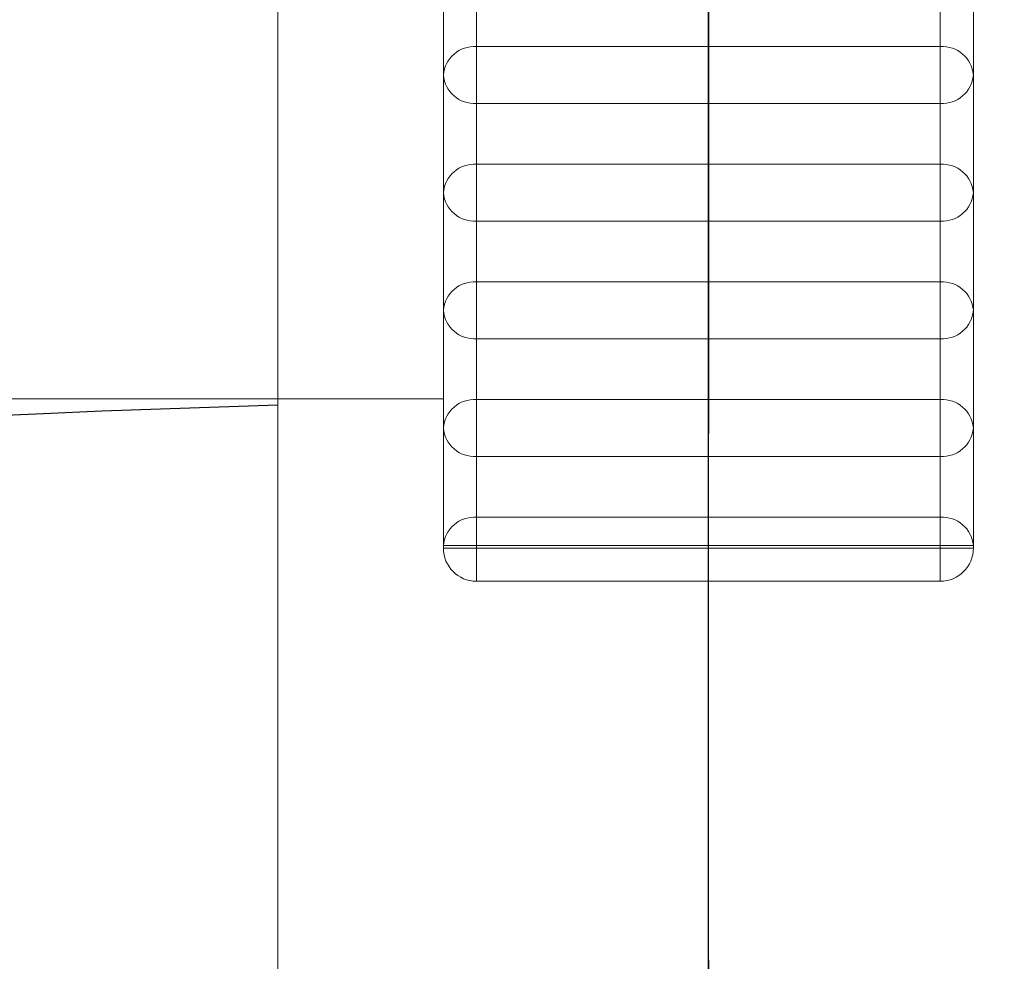
# Model space of a CAD drawing. Units: millimetres. Extents: x -2150 to 2150, y -1535 to 1535.
# Drawn here: x -885 to -855, y 1045 to 1073 of the extents above; entities that cross this region are included whole.
import ezdxf

# ---------------------------------------------------------------- set-up
doc = ezdxf.new("R2010")
doc.units = ezdxf.units.MM
doc.header["$LTSCALE"] = 2.5
doc.linetypes.add('CENTER', pattern=[50.8, 31.75, -6.35, 6.35, -6.35])
doc.linetypes.add('DIVIDE', pattern=[31.75, 12.7, -6.35, 0, -6.35, 0, -6.35])

# ---------------------------------------------------------------- blocks, each defined once
blk = doc.blocks.new('DC_IMAGEDIMGROUP_4')
at = {"color": 9, "linetype": 'Continuous', "lineweight": 13}
blk.add_line((-871.937, 1062.005), (-1296.866, 1062.005), dxfattribs=at)
blk = doc.blocks.new('DC_GROUP_SS-5371-0_59')
at = {"color": 3, "linetype": 'Continuous', "lineweight": 13}
for p, q in [((-870.937, 1061.985), (-870.937, 1061.825)), ((-870.937, 1061.825), (-870.937, 1061.62)), ((-870.937, 1061.62), (-870.937, 1061.383)), ((-870.937, 1061.383), (-870.937, 1061.13)), ((-870.937, 1061.13), (-870.937, 1060.876)), ((-870.937, 1060.876), (-870.937, 1060.639)), ((-870.937, 1060.639), (-870.937, 1060.434)), ((-870.937, 1060.434), (-870.937, 1060.274))]:
    blk.add_line(p, q, dxfattribs=at)
blk = doc.blocks.new('DC_GROUP_SS-5371-0_60')
at = {"color": 3, "linetype": 'Continuous', "lineweight": 13}
for p, q in [((-856.937, 1061.825), (-856.937, 1061.985)), ((-856.937, 1061.62), (-856.937, 1061.825)), ((-856.937, 1061.383), (-856.937, 1061.62)), ((-856.937, 1061.13), (-856.937, 1061.383)), ((-856.937, 1060.876), (-856.937, 1061.13)), ((-856.937, 1060.639), (-856.937, 1060.876)), ((-856.937, 1060.434), (-856.937, 1060.639)), ((-856.937, 1060.274), (-856.937, 1060.434))]:
    blk.add_line(p, q, dxfattribs=at)
blk = doc.blocks.new('DC_GROUP_SS-5371-0_73')
at = {"color": 3, "linetype": 'Continuous', "lineweight": 13}
for p, q in [((-856.937, 1057.58), (-856.742, 1057.58)), ((-856.742, 1057.58), (-856.555, 1057.58)), ((-856.555, 1057.58), (-856.382, 1057.58)), ((-856.382, 1057.58), (-856.23, 1057.58)), ((-856.23, 1057.58), (-856.106, 1057.58)), ((-856.106, 1057.58), (-856.013, 1057.58)), ((-856.013, 1057.58), (-855.956, 1057.58)), ((-855.956, 1057.58), (-855.937, 1057.58))]:
    blk.add_line(p, q, dxfattribs=at)
blk = doc.blocks.new('DC_GROUP_SS-5371-0_74')
at = {"color": 3, "linetype": 'Continuous', "lineweight": 13}
for p, q in [((-856.937, 1058.362), (-856.937, 1058.435)), ((-856.937, 1058.275), (-856.937, 1058.362)), ((-856.937, 1058.178), (-856.937, 1058.275)), ((-856.937, 1058.07), (-856.937, 1058.178)), ((-856.937, 1057.955), (-856.937, 1058.07)), ((-856.937, 1057.833), (-856.937, 1057.955)), ((-856.937, 1057.708), (-856.937, 1057.833)), ((-856.937, 1057.58), (-856.937, 1057.708))]:
    blk.add_line(p, q, dxfattribs=at)
blk = doc.blocks.new('DC_GROUP_SS-5371-0_75')
at = {"color": 3, "linetype": 'Continuous', "lineweight": 13}
for p, q in [((-870.937, 1058.435), (-870.937, 1058.362)), ((-870.937, 1058.362), (-870.937, 1058.275)), ((-870.937, 1058.275), (-870.937, 1058.178)), ((-870.937, 1058.178), (-870.937, 1058.07)), ((-870.937, 1058.07), (-870.937, 1057.955)), ((-870.937, 1057.955), (-870.937, 1057.833)), ((-870.937, 1057.833), (-870.937, 1057.708)), ((-870.937, 1057.708), (-870.937, 1057.58))]:
    blk.add_line(p, q, dxfattribs=at)
blk = doc.blocks.new('DC_GROUP_SS-5371-0_77')
at = {"color": 3, "linetype": 'Continuous', "lineweight": 13}
for p, q in [((-871.918, 1057.58), (-871.937, 1057.58)), ((-871.861, 1057.58), (-871.918, 1057.58)), ((-871.769, 1057.58), (-871.861, 1057.58)), ((-871.644, 1057.58), (-871.769, 1057.58)), ((-871.493, 1057.58), (-871.644, 1057.58)), ((-871.32, 1057.58), (-871.493, 1057.58)), ((-871.132, 1057.58), (-871.32, 1057.58)), ((-870.937, 1057.58), (-871.132, 1057.58))]:
    blk.add_line(p, q, dxfattribs=at)
blk = doc.blocks.new('DC_GROUP_SS-5371-0_78')
at = {"color": 3, "linetype": 'Continuous', "lineweight": 13}
for p, q in [((-871.918, 1057.505), (-871.937, 1057.505)), ((-871.861, 1057.505), (-871.918, 1057.505)), ((-871.769, 1057.505), (-871.861, 1057.505)), ((-871.644, 1057.505), (-871.769, 1057.505)), ((-871.493, 1057.505), (-871.644, 1057.505)), ((-871.32, 1057.505), (-871.493, 1057.505)), ((-871.132, 1057.505), (-871.32, 1057.505)), ((-870.937, 1057.505), (-871.132, 1057.505))]:
    blk.add_line(p, q, dxfattribs=at)
blk = doc.blocks.new('DC_GROUP_SS-5371-0_79')
at = {"color": 3, "linetype": 'Continuous', "lineweight": 13}
for p, q in [((-856.937, 1072.475), (-856.937, 1072.635)), ((-856.937, 1072.27), (-856.937, 1072.475)), ((-856.937, 1072.033), (-856.937, 1072.27)), ((-856.937, 1071.78), (-856.937, 1072.033)), ((-856.937, 1071.526), (-856.937, 1071.78)), ((-856.937, 1071.289), (-856.937, 1071.526)), ((-856.937, 1071.084), (-856.937, 1071.289)), ((-856.937, 1070.924), (-856.937, 1071.084))]:
    blk.add_line(p, q, dxfattribs=at)
blk = doc.blocks.new('DC_GROUP_SS-5371-0_80')
at = {"color": 3, "linetype": 'Continuous', "lineweight": 13}
for p, q in [((-856.937, 1057.505), (-856.742, 1057.505)), ((-856.742, 1057.505), (-856.555, 1057.505)), ((-856.555, 1057.505), (-856.382, 1057.505)), ((-856.382, 1057.505), (-856.23, 1057.505)), ((-856.23, 1057.505), (-856.106, 1057.505)), ((-856.106, 1057.505), (-856.013, 1057.505)), ((-856.013, 1057.505), (-855.956, 1057.505)), ((-855.956, 1057.505), (-855.937, 1057.505))]:
    blk.add_line(p, q, dxfattribs=at)
blk = doc.blocks.new('DC_GROUP_SS-5371-0_81')
at = {"color": 3, "linetype": 'Continuous', "lineweight": 13}
for p, q in [((-856.937, 1057.31), (-856.937, 1057.505)), ((-856.937, 1057.122), (-856.937, 1057.31)), ((-856.937, 1056.949), (-856.937, 1057.122)), ((-856.937, 1056.797), (-856.937, 1056.949)), ((-856.937, 1056.673), (-856.937, 1056.797)), ((-856.937, 1056.581), (-856.937, 1056.673)), ((-856.937, 1056.524), (-856.937, 1056.581)), ((-856.937, 1056.505), (-856.937, 1056.524))]:
    blk.add_line(p, q, dxfattribs=at)
blk = doc.blocks.new('DC_GROUP_SS-5371-0_82')
at = {"color": 3, "linetype": 'Continuous', "lineweight": 13}
for p, q in [((-870.937, 1072.635), (-870.937, 1072.475)), ((-870.937, 1072.475), (-870.937, 1072.27)), ((-870.937, 1072.27), (-870.937, 1072.033)), ((-870.937, 1072.033), (-870.937, 1071.78)), ((-870.937, 1071.78), (-870.937, 1071.526)), ((-870.937, 1071.526), (-870.937, 1071.289)), ((-870.937, 1071.289), (-870.937, 1071.084)), ((-870.937, 1071.084), (-870.937, 1070.924))]:
    blk.add_line(p, q, dxfattribs=at)
blk = doc.blocks.new('DC_GROUP_SS-5371-0_83')
at = {"color": 3, "linetype": 'Continuous', "lineweight": 13}
for p, q in [((-870.937, 1065.535), (-870.937, 1065.375)), ((-870.937, 1065.375), (-870.937, 1065.17)), ((-870.937, 1065.17), (-870.937, 1064.933)), ((-870.937, 1064.933), (-870.937, 1064.68)), ((-870.937, 1064.68), (-870.937, 1064.426)), ((-870.937, 1064.426), (-870.937, 1064.189)), ((-870.937, 1064.189), (-870.937, 1063.984)), ((-870.937, 1063.984), (-870.937, 1063.824))]:
    blk.add_line(p, q, dxfattribs=at)
blk = doc.blocks.new('DC_GROUP_SS-5371-0_84')
at = {"color": 3, "linetype": 'Continuous', "lineweight": 13}
for p, q in [((-856.937, 1065.375), (-856.937, 1065.535)), ((-856.937, 1065.17), (-856.937, 1065.375)), ((-856.937, 1064.933), (-856.937, 1065.17)), ((-856.937, 1064.68), (-856.937, 1064.933)), ((-856.937, 1064.426), (-856.937, 1064.68)), ((-856.937, 1064.189), (-856.937, 1064.426)), ((-856.937, 1063.984), (-856.937, 1064.189)), ((-856.937, 1063.824), (-856.937, 1063.984))]:
    blk.add_line(p, q, dxfattribs=at)
blk = doc.blocks.new('DC_GROUP_SS-5371-0_85')
at = {"color": 3, "linetype": 'Continuous', "lineweight": 13}
for p, q in [((-870.937, 1057.505), (-870.937, 1057.31)), ((-870.937, 1057.31), (-870.937, 1057.122)), ((-870.937, 1057.122), (-870.937, 1056.949)), ((-870.937, 1056.949), (-870.937, 1056.797)), ((-870.937, 1056.797), (-870.937, 1056.673)), ((-870.937, 1056.673), (-870.937, 1056.581)), ((-870.937, 1056.581), (-870.937, 1056.524)), ((-870.937, 1056.524), (-870.937, 1056.505))]:
    blk.add_line(p, q, dxfattribs=at)
blk = doc.blocks.new('DC_GROUP_SS-5371-0_86')
at = {"color": 3, "linetype": 'Continuous', "lineweight": 13}
for p, q in [((-870.937, 1069.085), (-870.937, 1068.925)), ((-870.937, 1068.925), (-870.937, 1068.72)), ((-870.937, 1068.72), (-870.937, 1068.483)), ((-870.937, 1068.483), (-870.937, 1068.23)), ((-870.937, 1068.23), (-870.937, 1067.976)), ((-870.937, 1067.976), (-870.937, 1067.739)), ((-870.937, 1067.739), (-870.937, 1067.534)), ((-870.937, 1067.534), (-870.937, 1067.374))]:
    blk.add_line(p, q, dxfattribs=at)
blk = doc.blocks.new('DC_GROUP_SS-5371-0_87')
at = {"color": 3, "linetype": 'Continuous', "lineweight": 13}
for p, q in [((-856.937, 1068.925), (-856.937, 1069.085)), ((-856.937, 1068.72), (-856.937, 1068.925)), ((-856.937, 1068.483), (-856.937, 1068.72)), ((-856.937, 1068.23), (-856.937, 1068.483)), ((-856.937, 1067.976), (-856.937, 1068.23)), ((-856.937, 1067.739), (-856.937, 1067.976)), ((-856.937, 1067.534), (-856.937, 1067.739)), ((-856.937, 1067.374), (-856.937, 1067.534))]:
    blk.add_line(p, q, dxfattribs=at)
blk = doc.blocks.new('DC_GROUP_SS-5371-0_98')
at = {"color": 3, "linetype": 'Continuous', "lineweight": 13}
for p, q in [((-855.937, 1071.78), (-855.937, 1071.449)), ((-855.937, 1071.449), (-855.937, 1071.023)), ((-855.937, 1071.023), (-855.937, 1070.531)), ((-855.937, 1070.531), (-855.937, 1070.005)), ((-855.937, 1070.005), (-855.937, 1069.478)), ((-855.937, 1069.478), (-855.937, 1068.986)), ((-855.937, 1068.986), (-855.937, 1068.561)), ((-855.937, 1068.561), (-855.937, 1068.23))]:
    blk.add_line(p, q, dxfattribs=at)
blk = doc.blocks.new('DC_GROUP_SS-5371-0_99')
at = {"color": 3, "linetype": 'Continuous', "lineweight": 13}
for p, q in [((-856.937, 1070.753), (-856.937, 1070.924)), ((-856.937, 1070.532), (-856.937, 1070.753)), ((-856.937, 1070.277), (-856.937, 1070.532)), ((-856.937, 1070.005), (-856.937, 1070.277)), ((-856.937, 1069.732), (-856.937, 1070.005)), ((-856.937, 1069.477), (-856.937, 1069.732)), ((-856.937, 1069.256), (-856.937, 1069.477)), ((-856.937, 1069.085), (-856.937, 1069.256))]:
    blk.add_line(p, q, dxfattribs=at)
blk = doc.blocks.new('DC_GROUP_SS-5371-0_104')
at = {"color": 3, "linetype": 'Continuous', "lineweight": 13}
for p, q in [((-855.937, 1064.68), (-855.937, 1064.349)), ((-855.937, 1064.349), (-855.937, 1063.923)), ((-855.937, 1063.923), (-855.937, 1063.431)), ((-855.937, 1063.431), (-855.937, 1062.905)), ((-855.937, 1062.905), (-855.937, 1062.378)), ((-855.937, 1062.378), (-855.937, 1061.886)), ((-855.937, 1061.886), (-855.937, 1061.461)), ((-855.937, 1061.461), (-855.937, 1061.13))]:
    blk.add_line(p, q, dxfattribs=at)
blk = doc.blocks.new('DC_GROUP_SS-5371-0_105')
at = {"color": 3, "linetype": 'Continuous', "lineweight": 13}
for p, q in [((-856.937, 1063.653), (-856.937, 1063.824)), ((-856.937, 1063.432), (-856.937, 1063.653)), ((-856.937, 1063.177), (-856.937, 1063.432)), ((-856.937, 1062.905), (-856.937, 1063.177)), ((-856.937, 1062.632), (-856.937, 1062.905)), ((-856.937, 1062.377), (-856.937, 1062.632)), ((-856.937, 1062.156), (-856.937, 1062.377)), ((-856.937, 1061.985), (-856.937, 1062.156))]:
    blk.add_line(p, q, dxfattribs=at)
blk = doc.blocks.new('DC_GROUP_SS-5371-0_119')
at = {"color": 3, "linetype": 'Continuous', "lineweight": 13}
for p, q in [((-870.937, 1070.924), (-870.937, 1070.753)), ((-870.937, 1070.753), (-870.937, 1070.532)), ((-870.937, 1070.532), (-870.937, 1070.277)), ((-870.937, 1070.277), (-870.937, 1070.005)), ((-870.937, 1070.005), (-870.937, 1069.732)), ((-870.937, 1069.732), (-870.937, 1069.477)), ((-870.937, 1069.477), (-870.937, 1069.256)), ((-870.937, 1069.256), (-870.937, 1069.085))]:
    blk.add_line(p, q, dxfattribs=at)
blk = doc.blocks.new('DC_GROUP_SS-5371-0_125')
at = {"color": 3, "linetype": 'Continuous', "lineweight": 13}
for p, q in [((-871.937, 1071.449), (-871.937, 1071.78)), ((-871.937, 1071.023), (-871.937, 1071.449)), ((-871.937, 1070.531), (-871.937, 1071.023)), ((-871.937, 1070.005), (-871.937, 1070.531)), ((-871.937, 1069.478), (-871.937, 1070.005)), ((-871.937, 1068.986), (-871.937, 1069.478)), ((-871.937, 1068.561), (-871.937, 1068.986)), ((-871.937, 1068.23), (-871.937, 1068.561))]:
    blk.add_line(p, q, dxfattribs=at)
blk = doc.blocks.new('DC_GROUP_SS-5371-0_134')
at = {"color": 3, "linetype": 'Continuous', "lineweight": 13}
for p, q in [((-870.937, 1074.474), (-870.937, 1074.303)), ((-870.937, 1074.303), (-870.937, 1074.082)), ((-870.937, 1074.082), (-870.937, 1073.827)), ((-870.937, 1073.827), (-870.937, 1073.555)), ((-870.937, 1073.555), (-870.937, 1073.282)), ((-870.937, 1073.282), (-870.937, 1073.027)), ((-870.937, 1073.027), (-870.937, 1072.806)), ((-870.937, 1072.806), (-870.937, 1072.635))]:
    blk.add_line(p, q, dxfattribs=at)
blk = doc.blocks.new('DC_GROUP_SS-5371-0_135')
at = {"color": 3, "linetype": 'Continuous', "lineweight": 13}
for p, q in [((-856.937, 1074.303), (-856.937, 1074.474)), ((-856.937, 1074.082), (-856.937, 1074.303)), ((-856.937, 1073.827), (-856.937, 1074.082)), ((-856.937, 1073.555), (-856.937, 1073.827)), ((-856.937, 1073.282), (-856.937, 1073.555)), ((-856.937, 1073.027), (-856.937, 1073.282)), ((-856.937, 1072.806), (-856.937, 1073.027)), ((-856.937, 1072.635), (-856.937, 1072.806))]:
    blk.add_line(p, q, dxfattribs=at)
blk = doc.blocks.new('DC_GROUP_SS-5371-0_136')
at = {"color": 3, "linetype": 'Continuous', "lineweight": 13}
for p, q in [((-855.937, 1068.23), (-855.937, 1067.899)), ((-855.937, 1067.899), (-855.937, 1067.473)), ((-855.937, 1067.473), (-855.937, 1066.981)), ((-855.937, 1066.981), (-855.937, 1066.455)), ((-855.937, 1066.455), (-855.937, 1065.928)), ((-855.937, 1065.928), (-855.937, 1065.436)), ((-855.937, 1065.436), (-855.937, 1065.011)), ((-855.937, 1065.011), (-855.937, 1064.68))]:
    blk.add_line(p, q, dxfattribs=at)
blk = doc.blocks.new('DC_GROUP_SS-5371-0_137')
at = {"color": 3, "linetype": 'Continuous', "lineweight": 13}
for p, q in [((-856.937, 1067.203), (-856.937, 1067.374)), ((-856.937, 1066.982), (-856.937, 1067.203)), ((-856.937, 1066.727), (-856.937, 1066.982)), ((-856.937, 1066.455), (-856.937, 1066.727)), ((-856.937, 1066.182), (-856.937, 1066.455)), ((-856.937, 1065.927), (-856.937, 1066.182)), ((-856.937, 1065.706), (-856.937, 1065.927)), ((-856.937, 1065.535), (-856.937, 1065.706))]:
    blk.add_line(p, q, dxfattribs=at)
blk = doc.blocks.new('DC_GROUP_SS-5371-0_138')
at = {"color": 3, "linetype": 'Continuous', "lineweight": 13}
for p, q in [((-870.937, 1067.374), (-870.937, 1067.203)), ((-870.937, 1067.203), (-870.937, 1066.982)), ((-870.937, 1066.982), (-870.937, 1066.727)), ((-870.937, 1066.727), (-870.937, 1066.455)), ((-870.937, 1066.455), (-870.937, 1066.182)), ((-870.937, 1066.182), (-870.937, 1065.927)), ((-870.937, 1065.927), (-870.937, 1065.706)), ((-870.937, 1065.706), (-870.937, 1065.535))]:
    blk.add_line(p, q, dxfattribs=at)
blk = doc.blocks.new('DC_GROUP_SS-5371-0_139')
at = {"color": 3, "linetype": 'Continuous', "lineweight": 13}
for p, q in [((-855.937, 1075.33), (-855.937, 1074.999)), ((-855.937, 1074.999), (-855.937, 1074.573)), ((-855.937, 1074.573), (-855.937, 1074.081)), ((-855.937, 1074.081), (-855.937, 1073.555)), ((-855.937, 1073.555), (-855.937, 1073.028)), ((-855.937, 1073.028), (-855.937, 1072.536)), ((-855.937, 1072.536), (-855.937, 1072.111)), ((-855.937, 1072.111), (-855.937, 1071.78))]:
    blk.add_line(p, q, dxfattribs=at)
blk = doc.blocks.new('DC_GROUP_SS-5371-0_140')
at = {"color": 3, "linetype": 'Continuous', "lineweight": 13}
for p, q in [((-870.937, 1063.824), (-870.937, 1063.653)), ((-870.937, 1063.653), (-870.937, 1063.432)), ((-870.937, 1063.432), (-870.937, 1063.177)), ((-870.937, 1063.177), (-870.937, 1062.905)), ((-870.937, 1062.905), (-870.937, 1062.632)), ((-870.937, 1062.632), (-870.937, 1062.377)), ((-870.937, 1062.377), (-870.937, 1062.156)), ((-870.937, 1062.156), (-870.937, 1061.985))]:
    blk.add_line(p, q, dxfattribs=at)
blk = doc.blocks.new('DC_GROUP_SS-5371-0_141')
at = {"color": 3, "linetype": 'Continuous', "lineweight": 13}
for p, q in [((-871.937, 1067.899), (-871.937, 1068.23)), ((-871.937, 1067.473), (-871.937, 1067.899)), ((-871.937, 1066.981), (-871.937, 1067.473)), ((-871.937, 1066.455), (-871.937, 1066.981)), ((-871.937, 1065.928), (-871.937, 1066.455)), ((-871.937, 1065.436), (-871.937, 1065.928)), ((-871.937, 1065.011), (-871.937, 1065.436)), ((-871.937, 1064.68), (-871.937, 1065.011))]:
    blk.add_line(p, q, dxfattribs=at)
blk = doc.blocks.new('DC_GROUP_SS-5371-0_142')
at = {"color": 3, "linetype": 'Continuous', "lineweight": 13}
for p, q in [((-871.937, 1074.999), (-871.937, 1075.33)), ((-871.937, 1074.573), (-871.937, 1074.999)), ((-871.937, 1074.081), (-871.937, 1074.573)), ((-871.937, 1073.555), (-871.937, 1074.081)), ((-871.937, 1073.028), (-871.937, 1073.555)), ((-871.937, 1072.536), (-871.937, 1073.028)), ((-871.937, 1072.111), (-871.937, 1072.536)), ((-871.937, 1071.78), (-871.937, 1072.111))]:
    blk.add_line(p, q, dxfattribs=at)
blk = doc.blocks.new('DC_GROUP_SS-5371-0_143')
at = {"color": 3, "linetype": 'Continuous', "lineweight": 13}
for p, q in [((-871.937, 1064.349), (-871.937, 1064.68)), ((-871.937, 1063.923), (-871.937, 1064.349)), ((-871.937, 1063.431), (-871.937, 1063.923)), ((-871.937, 1062.905), (-871.937, 1063.431)), ((-871.937, 1062.378), (-871.937, 1062.905)), ((-871.937, 1061.886), (-871.937, 1062.378)), ((-871.937, 1061.461), (-871.937, 1061.886)), ((-871.937, 1061.13), (-871.937, 1061.461))]:
    blk.add_line(p, q, dxfattribs=at)
blk = doc.blocks.new('DC_GROUP_SS-5371-0_160')
at = {"color": 3, "linetype": 'Continuous', "lineweight": 13}
for p, q in [((-855.937, 1061.13), (-855.937, 1060.799)), ((-855.937, 1060.799), (-855.937, 1060.373)), ((-855.937, 1060.373), (-855.937, 1059.881)), ((-855.937, 1059.881), (-855.937, 1059.355)), ((-855.937, 1059.355), (-855.937, 1058.828)), ((-855.937, 1058.828), (-855.937, 1058.336)), ((-855.937, 1058.336), (-855.937, 1057.911)), ((-855.937, 1057.911), (-855.937, 1057.58))]:
    blk.add_line(p, q, dxfattribs=at)
blk = doc.blocks.new('DC_GROUP_SS-5371-0_161')
at = {"color": 3, "linetype": 'Continuous', "lineweight": 13}
for p, q in [((-856.937, 1060.103), (-856.937, 1060.274)), ((-856.937, 1059.882), (-856.937, 1060.103)), ((-856.937, 1059.627), (-856.937, 1059.882)), ((-856.937, 1059.355), (-856.937, 1059.627)), ((-856.937, 1059.082), (-856.937, 1059.355)), ((-856.937, 1058.827), (-856.937, 1059.082)), ((-856.937, 1058.606), (-856.937, 1058.827)), ((-856.937, 1058.435), (-856.937, 1058.606))]:
    blk.add_line(p, q, dxfattribs=at)
blk = doc.blocks.new('DC_GROUP_SS-5371-0_180')
at = {"color": 3, "linetype": 'Continuous', "lineweight": 13}
for p, q in [((-870.937, 1060.274), (-870.937, 1060.103)), ((-870.937, 1060.103), (-870.937, 1059.882)), ((-870.937, 1059.882), (-870.937, 1059.627)), ((-870.937, 1059.627), (-870.937, 1059.355)), ((-870.937, 1059.355), (-870.937, 1059.082)), ((-870.937, 1059.082), (-870.937, 1058.827)), ((-870.937, 1058.827), (-870.937, 1058.606)), ((-870.937, 1058.606), (-870.937, 1058.435))]:
    blk.add_line(p, q, dxfattribs=at)
blk = doc.blocks.new('DC_GROUP_SS-5371-0_181')
at = {"color": 3, "linetype": 'Continuous', "lineweight": 13}
for p, q in [((-871.937, 1060.799), (-871.937, 1061.13)), ((-871.937, 1060.373), (-871.937, 1060.799)), ((-871.937, 1059.881), (-871.937, 1060.373)), ((-871.937, 1059.355), (-871.937, 1059.881)), ((-871.937, 1058.828), (-871.937, 1059.355)), ((-871.937, 1058.336), (-871.937, 1058.828)), ((-871.937, 1057.911), (-871.937, 1058.336)), ((-871.937, 1057.58), (-871.937, 1057.911))]:
    blk.add_line(p, q, dxfattribs=at)
blk = doc.blocks.new('DC_GROUP_SS-5371-0_19')
at = {"color": 9, "linetype": 'DIVIDE', "lineweight": 13}
blk.add_line((-863.937, 956.505), (-863.937, 1133.383), dxfattribs=at)
at = {"color": 3, "linetype": 'Continuous', "lineweight": 15}
for p, q in [((-876.937, 1123.383), (-876.937, 966.505)), ((-870.937, 1072.635), (-856.937, 1072.635)), ((-870.937, 1070.924), (-856.937, 1070.924)), ((-870.937, 1069.085), (-856.937, 1069.085)), ((-870.937, 1067.374), (-856.937, 1067.374)), ((-870.937, 1065.535), (-856.937, 1065.535)), ((-870.937, 1063.824), (-856.937, 1063.824)), ((-870.937, 1061.985), (-856.937, 1061.985)), ((-870.937, 1060.274), (-856.937, 1060.274)), ((-870.937, 1058.435), (-856.937, 1058.435)), ((-871.937, 1057.505), (-871.937, 1057.58)), ((-870.937, 1057.58), (-856.937, 1057.58)), ((-870.937, 1057.58), (-870.937, 1057.505)), ((-870.937, 1057.505), (-856.937, 1057.505)), ((-856.937, 1057.505), (-856.937, 1057.58)), ((-855.937, 1057.58), (-855.937, 1057.505)), ((-870.937, 1056.505), (-856.937, 1056.505))]:
    blk.add_line(p, q, dxfattribs=at)
for centre, radius, start, end in [((-871.004, 1071.701), 0.936, 85.8885, 175.1918), ((-856.87, 1071.701), 0.936, 4.8084, 94.1115), ((-871.004, 1071.858), 0.936, 184.808, 274.1116), ((-856.87, 1071.858), 0.936, 265.8884, 355.1919), ((-871.004, 1068.151), 0.936, 85.889, 175.1914), ((-856.87, 1068.151), 0.936, 4.8084, 94.1113), ((-871.004, 1068.308), 0.936, 184.8081, 274.1114), ((-856.87, 1068.308), 0.936, 265.8887, 355.1916), ((-871.004, 1064.601), 0.936, 85.8887, 175.1916), ((-856.87, 1064.601), 0.936, 4.8085, 94.1113), ((-871.004, 1064.758), 0.936, 184.8086, 274.1109), ((-856.87, 1064.758), 0.936, 265.889, 355.1913), ((-871.004, 1061.051), 0.936, 85.8893, 175.1917), ((-856.87, 1061.051), 0.936, 4.8086, 94.1115), ((-871.004, 1061.208), 0.936, 184.8082, 274.1115), ((-856.87, 1061.208), 0.936, 265.8886, 355.1917), ((-871.004, 1057.501), 0.936, 85.8887, 175.1916), ((-856.87, 1057.501), 0.936, 4.8086, 94.1112), ((-870.937, 1057.505), 1, 180, 270), ((-856.937, 1057.505), 1, 270, 0)]:
    blk.add_arc(centre, radius, start, end, dxfattribs=at)
at = {"linetype": 'Continuous'}
for name in ['DC_GROUP_SS-5371-0_142', 'DC_GROUP_SS-5371-0_139', 'DC_GROUP_SS-5371-0_134', 'DC_GROUP_SS-5371-0_135', 'DC_GROUP_SS-5371-0_82', 'DC_GROUP_SS-5371-0_79', 'DC_GROUP_SS-5371-0_125', 'DC_GROUP_SS-5371-0_98', 'DC_GROUP_SS-5371-0_119', 'DC_GROUP_SS-5371-0_99', 'DC_GROUP_SS-5371-0_86', 'DC_GROUP_SS-5371-0_87', 'DC_GROUP_SS-5371-0_141', 'DC_GROUP_SS-5371-0_136', 'DC_GROUP_SS-5371-0_138', 'DC_GROUP_SS-5371-0_137', 'DC_GROUP_SS-5371-0_83', 'DC_GROUP_SS-5371-0_84', 'DC_GROUP_SS-5371-0_143', 'DC_GROUP_SS-5371-0_104', 'DC_GROUP_SS-5371-0_140', 'DC_GROUP_SS-5371-0_105', 'DC_GROUP_SS-5371-0_59', 'DC_GROUP_SS-5371-0_60', 'DC_GROUP_SS-5371-0_181', 'DC_GROUP_SS-5371-0_160', 'DC_GROUP_SS-5371-0_180', 'DC_GROUP_SS-5371-0_161', 'DC_GROUP_SS-5371-0_75', 'DC_GROUP_SS-5371-0_74', 'DC_GROUP_SS-5371-0_77', 'DC_GROUP_SS-5371-0_78', 'DC_GROUP_SS-5371-0_85', 'DC_GROUP_SS-5371-0_73', 'DC_GROUP_SS-5371-0_80', 'DC_GROUP_SS-5371-0_81']:
    blk.add_blockref(name, (0, 0), dxfattribs=at)
blk = doc.blocks.new('DC_GROUP_SS-5371-0_203')
at = {"color": 9, "linetype": 'CENTER', "lineweight": 25}
blk.add_line((-863.937, 1140.334), (-863.937, 649.105), dxfattribs=at)
at = {"color": 3, "linetype": 'Continuous', "lineweight": 25}
blk.add_ellipse((-863.937, 872.005), major_axis=(292.5, 0), ratio=0.649573, start_param=1.615255, end_param=7.542469, dxfattribs=at)

msp = doc.modelspace()

# ---------------------------------------------------------------- linework, layer by layer
at = {"color": 9, "linetype": 'CENTER', "lineweight": 25}
msp.add_line((-863.937, 872.005), (-863.937, 1191.882), dxfattribs=at)

# ---------------------------------------------------------------- block references
at = {"linetype": 'Continuous'}
for name in ['DC_GROUP_SS-5371-0_19', 'DC_GROUP_SS-5371-0_203', 'DC_IMAGEDIMGROUP_4']:
    msp.add_blockref(name, (0, 0), dxfattribs=at)

doc.saveas('drawing.dxf')
